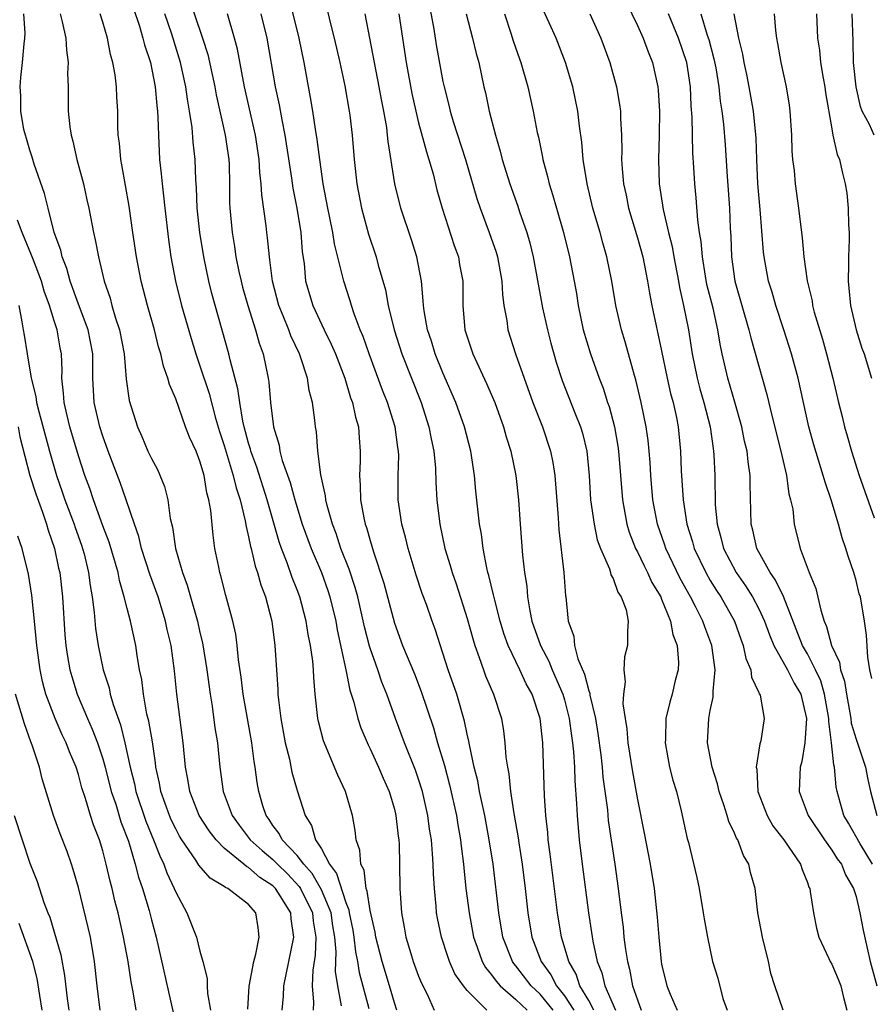
# Model space of a CAD drawing. Units: inches. Extents: x 2556000 to 2559000, y 1542000 to 1545000.
# Drawn here: x 2556762 to 2556832, y 1544561 to 1544643 of the extents above; entities that cross this region are included whole.
import ezdxf

# ---------------------------------------------------------------- set-up
doc = ezdxf.new("R2010")
doc.units = ezdxf.units.IN
doc.header["$MEASUREMENT"] = 0
doc.layers.add('LD25561542_2ft', color=72, linetype='Continuous')

msp = doc.modelspace()

# ---------------------------------------------------------------- linework, layer by layer
at = {"layer": 'LD25561542_2ft'}
for points, elevation in [([(2556775.874, 1544645), (2556777.213, 1544641), (2556777.642, 1544639.642), (2556778.227, 1544637), (2556778.34, 1544636.34), (2556779.081, 1544633), (2556779.375, 1544631), (2556779.397, 1544630.603), (2556779.432, 1544629), (2556779.438, 1544627.438), (2556779.457, 1544627), (2556779.65, 1544625), (2556779.85, 1544623.851), (2556779.965, 1544623), (2556780.209, 1544621.791), (2556780.385, 1544621), (2556780.513, 1544620.513), (2556780.945, 1544619), (2556781.576, 1544617), (2556781.882, 1544615.882), (2556782.201, 1544615), (2556782.614, 1544613), (2556782.668, 1544612.668), (2556782.81, 1544611), (2556783.046, 1544609), (2556783.507, 1544607.507), (2556783.579, 1544607), (2556783.777, 1544606.223), (2556784.418, 1544604.418), (2556784.8, 1544603), (2556785.422, 1544601), (2556786.153, 1544599), (2556787.008, 1544597), (2556787.529, 1544595.529), (2556787.702, 1544595), (2556788.179, 1544593), (2556788.305, 1544592.304), (2556789.016, 1544589), (2556789.337, 1544587.337), (2556789.665, 1544586.335), (2556789.991, 1544585), (2556790.24, 1544584.24), (2556790.831, 1544582.831), (2556791, 1544582.505), (2556791.688, 1544581), (2556792.078, 1544580.078), (2556792.567, 1544579), (2556793, 1544577.541), (2556793.133, 1544577), (2556793.312, 1544575.312), (2556793.359, 1544575), (2556793.383, 1544574.617), (2556793.431, 1544573), (2556793.461, 1544571), (2556793.592, 1544569), (2556793.818, 1544567.818), (2556793.957, 1544567), (2556794.361, 1544565.639), (2556794.561, 1544565), (2556795, 1544563.788), (2556795.222, 1544563.222), (2556795.699, 1544562.301), (2556796.288, 1544561)], 7798), ([(2556795.648, 1544645), (2556796.249, 1544641.75), (2556796.452, 1544640.452), (2556797, 1544637.427), (2556797.087, 1544637), (2556797.489, 1544635.489), (2556797.6, 1544635), (2556797.85, 1544634.15), (2556798.845, 1544631), (2556799.789, 1544627.789), (2556800.058, 1544627), (2556800.811, 1544625), (2556801.373, 1544623.373), (2556801.48, 1544623), (2556801.842, 1544621), (2556801.897, 1544619.897), (2556802.023, 1544619), (2556802.254, 1544617.746), (2556802.336, 1544617), (2556802.959, 1544615), (2556804.391, 1544611), (2556805.18, 1544609), (2556805.864, 1544607), (2556806.057, 1544606.057), (2556806.218, 1544605), (2556806.48, 1544601.52), (2556806.536, 1544600.536), (2556806.956, 1544597), (2556807.088, 1544595.088), (2556807.108, 1544595), (2556807.305, 1544593), (2556807.765, 1544591.765), (2556807.822, 1544591), (2556808.105, 1544589.895), (2556808.644, 1544588.644), (2556809, 1544587.277), (2556809.078, 1544587.078), (2556809.096, 1544586.904), (2556809.552, 1544585), (2556809.755, 1544583.755), (2556809.997, 1544582.003), (2556810.107, 1544581), (2556810.172, 1544580.171), (2556810.532, 1544577.468), (2556810.606, 1544576.606), (2556811.15, 1544573), (2556811.428, 1544571), (2556811.661, 1544569), (2556811.823, 1544567.822), (2556811.9, 1544567), (2556812.025, 1544565.975), (2556812.184, 1544565), (2556812.359, 1544564.359), (2556812.602, 1544563), (2556813, 1544561.846), (2556813.323, 1544561)], 7784), ([(2556811.58, 1544645), (2556813, 1544642.03), (2556813.473, 1544641), (2556813.878, 1544639.878), (2556814.249, 1544639), (2556814.689, 1544637), (2556814.722, 1544636.722), (2556814.82, 1544635), (2556814.794, 1544633), (2556814.738, 1544631), (2556814.809, 1544629), (2556815.113, 1544626.887), (2556815.555, 1544625), (2556815.859, 1544623.859), (2556816.007, 1544623), (2556816.391, 1544621), (2556816.475, 1544620.475), (2556816.807, 1544619), (2556817.206, 1544617), (2556817.515, 1544615), (2556817.917, 1544613), (2556818.143, 1544612.143), (2556818.483, 1544611), (2556818.996, 1544609), (2556819.227, 1544607.227), (2556819.274, 1544607), (2556819.301, 1544606.699), (2556819.372, 1544605), (2556819.411, 1544602.589), (2556819.559, 1544601), (2556819.884, 1544599.884), (2556820.094, 1544599), (2556821.143, 1544597), (2556821.909, 1544595.909), (2556822.488, 1544595), (2556823, 1544594.022), (2556823.478, 1544593), (2556823.875, 1544591.875), (2556824.245, 1544591), (2556825.372, 1544589), (2556825.914, 1544587.914), (2556826.462, 1544587), (2556826.93, 1544585), (2556826.784, 1544583), (2556826.538, 1544581.462), (2556826.408, 1544581), (2556826.366, 1544580.367), (2556826.327, 1544579), (2556827.065, 1544577), (2556828.397, 1544575), (2556829, 1544574.169), (2556829.455, 1544573.455), (2556829.796, 1544573), (2556830.131, 1544572.131), (2556830.802, 1544571), (2556830.834, 1544570.834), (2556831, 1544570.339), (2556831.325, 1544569), (2556831.586, 1544567.586), (2556831.906, 1544566.094), (2556832.17, 1544565), (2556832.712, 1544563)], 7774), ([(2556806.07, 1544561), (2556805, 1544562.301), (2556804.257, 1544563), (2556803, 1544564.645), (2556802.831, 1544564.831), (2556802.715, 1544565), (2556801.94, 1544567), (2556801.607, 1544569), (2556801.12, 1544573), (2556800.816, 1544575), (2556800.444, 1544577), (2556800.018, 1544579), (2556799.864, 1544579.864), (2556799.569, 1544581), (2556799.173, 1544582.827), (2556799.13, 1544583.13), (2556799, 1544583.693), (2556798.786, 1544584.786), (2556798.129, 1544587), (2556797.434, 1544589), (2556797, 1544590.368), (2556796.345, 1544592.345), (2556796.099, 1544593), (2556795.633, 1544594.367), (2556795.295, 1544595.295), (2556794.801, 1544596.801), (2556794.126, 1544599), (2556793.908, 1544599.908), (2556793.61, 1544601), (2556793.313, 1544603), (2556793.31, 1544605), (2556793.36, 1544606.641), (2556793.345, 1544607), (2556793.29, 1544607.29), (2556793.078, 1544609), (2556792.448, 1544611), (2556792.028, 1544612.028), (2556790.927, 1544615), (2556790.433, 1544616.433), (2556790.192, 1544617), (2556789.701, 1544618.299), (2556789.473, 1544619), (2556789.371, 1544619.371), (2556788.835, 1544621), (2556788.798, 1544621.202), (2556788.061, 1544624.061), (2556787.922, 1544625), (2556787.668, 1544626.332), (2556787.525, 1544627), (2556787.151, 1544629), (2556786.856, 1544631), (2556786.654, 1544632.654), (2556786.506, 1544633.494), (2556786.283, 1544635), (2556786.101, 1544636.101), (2556785.569, 1544639), (2556785.156, 1544641), (2556784.338, 1544644.338)], 7792), ([(2556771.509, 1544643.509), (2556772.02, 1544641.98), (2556772.31, 1544641), (2556772.439, 1544640.439), (2556772.917, 1544639), (2556773.319, 1544637), (2556773.442, 1544635.442), (2556773.503, 1544635), (2556773.544, 1544634.456), (2556773.574, 1544633), (2556773.68, 1544631), (2556773.818, 1544629.818), (2556773.877, 1544629), (2556774.006, 1544628.006), (2556774.103, 1544627), (2556774.416, 1544624.416), (2556774.614, 1544623), (2556774.988, 1544621), (2556775.489, 1544619), (2556776.269, 1544616.269), (2556776.661, 1544615), (2556777, 1544614.021), (2556777.745, 1544611.745), (2556778.282, 1544609.718), (2556778.616, 1544608.616), (2556779, 1544607.454), (2556779.745, 1544605), (2556779.973, 1544603.973), (2556780.304, 1544603), (2556780.728, 1544601.271), (2556780.795, 1544600.795), (2556781, 1544599.956), (2556781.156, 1544599.156), (2556781.205, 1544599), (2556781.538, 1544597.538), (2556781.737, 1544597), (2556782.004, 1544596.004), (2556782.38, 1544595), (2556782.904, 1544593), (2556783.172, 1544591), (2556783.407, 1544587.407), (2556783.42, 1544587), (2556783.457, 1544586.543), (2556783.654, 1544585), (2556784.017, 1544583), (2556784.36, 1544581.641), (2556784.571, 1544580.57), (2556785, 1544579.073), (2556785.657, 1544577), (2556786.189, 1544576.189), (2556786.519, 1544575), (2556787, 1544574.255), (2556787.658, 1544573), (2556788.25, 1544572.25), (2556789, 1544569.859), (2556789.25, 1544569.25), (2556789.286, 1544569), (2556789.58, 1544567.58), (2556789.675, 1544567), (2556789.802, 1544565.802), (2556789.97, 1544565), (2556790.092, 1544564.092), (2556790.886, 1544561.114)], 7802), ([(2556787.454, 1544643.454), (2556787.727, 1544642.273), (2556788.055, 1544641), (2556788.516, 1544639), (2556788.919, 1544637.081), (2556789.289, 1544635), (2556789.331, 1544634.669), (2556789.533, 1544633), (2556789.687, 1544631), (2556789.907, 1544629), (2556790.295, 1544627), (2556790.87, 1544624.871), (2556791.507, 1544623), (2556791.68, 1544622.32), (2556792.266, 1544620.267), (2556792.49, 1544619), (2556792.979, 1544617), (2556793.626, 1544615), (2556795.198, 1544611), (2556795.85, 1544609), (2556796.026, 1544608.026), (2556796.26, 1544607), (2556796.39, 1544605.61), (2556796.425, 1544604.425), (2556796.497, 1544603), (2556796.732, 1544601), (2556797.16, 1544599), (2556797.598, 1544597.598), (2556797.747, 1544597), (2556798.074, 1544596.074), (2556799, 1544593.226), (2556799.474, 1544591.474), (2556799.619, 1544591), (2556799.992, 1544590.008), (2556800.323, 1544589), (2556800.504, 1544588.504), (2556801.162, 1544587), (2556801.805, 1544585), (2556801.977, 1544583.977), (2556802.1, 1544583), (2556802.182, 1544581.817), (2556802.304, 1544581), (2556802.43, 1544580.429), (2556802.565, 1544579), (2556802.838, 1544577.162), (2556803.183, 1544575.183), (2556803.234, 1544574.766), (2556803.51, 1544573), (2556803.765, 1544571), (2556803.988, 1544569), (2556804.317, 1544567), (2556805.082, 1544565), (2556805.891, 1544563.892), (2556806.335, 1544563), (2556807, 1544562.177), (2556807.781, 1544561)], 7790), ([(2556783.76, 1544561), (2556783.865, 1544562.135), (2556783.898, 1544563), (2556784.739, 1544567), (2556784.512, 1544568.511), (2556784.474, 1544569), (2556783.611, 1544570.389), (2556783.214, 1544571), (2556783, 1544571.216), (2556781.917, 1544571.917), (2556781, 1544572.743), (2556780.821, 1544572.821), (2556780.621, 1544573), (2556779, 1544574.318), (2556778.325, 1544575), (2556777.746, 1544575.747), (2556776.941, 1544577), (2556776.162, 1544579), (2556776.011, 1544580.011), (2556775.822, 1544581), (2556775.626, 1544583), (2556775.09, 1544587), (2556774.911, 1544588.911), (2556774.624, 1544591), (2556774.312, 1544592.313), (2556774.174, 1544593), (2556773.554, 1544595), (2556772.877, 1544596.876), (2556772.2, 1544599), (2556771.975, 1544599.975), (2556771.611, 1544601), (2556770.936, 1544603), (2556770.427, 1544604.427), (2556769.435, 1544607), (2556769, 1544608.234), (2556768.764, 1544609), (2556768.301, 1544611), (2556768.178, 1544613), (2556768.187, 1544613.813), (2556768.173, 1544615), (2556767.804, 1544617), (2556767, 1544619.098), (2556766.319, 1544621), (2556766.046, 1544622.046), (2556765.658, 1544623), (2556765.545, 1544623.545), (2556764.989, 1544625.011), (2556764.497, 1544627), (2556764.215, 1544628.215), (2556763.363, 1544630.637), (2556763.198, 1544631.198), (2556763, 1544631.764), (2556762.727, 1544632.727), (2556762.631, 1544633), (2556762.516, 1544633.485), (2556762.253, 1544635), (2556762.258, 1544636.258), (2556762.189, 1544637), (2556762.244, 1544637.756), (2556762.399, 1544639), (2556762.517, 1544640.517), (2556762.58, 1544641), (2556762.606, 1544641.394), (2556762.496, 1544643)], 7808), ([(2556765.486, 1544643), (2556765.664, 1544642.335), (2556765.954, 1544641), (2556766.002, 1544640.002), (2556766.151, 1544639), (2556766.105, 1544638.105), (2556766.148, 1544637), (2556766.138, 1544636.138), (2556766.164, 1544635), (2556766.29, 1544633.71), (2556766.388, 1544633), (2556766.53, 1544632.53), (2556766.859, 1544631), (2556767.403, 1544629), (2556767.7, 1544627.7), (2556767.849, 1544627), (2556768.227, 1544625), (2556768.387, 1544624.387), (2556768.639, 1544623), (2556769.114, 1544621), (2556769.601, 1544619.602), (2556769.753, 1544619), (2556770.058, 1544617.943), (2556770.384, 1544617), (2556770.751, 1544615), (2556770.914, 1544612.914), (2556771.16, 1544611.16), (2556771.852, 1544609), (2556772.21, 1544608.21), (2556772.716, 1544607), (2556773, 1544606.385), (2556773.494, 1544605.494), (2556774.093, 1544604.093), (2556774.35, 1544603), (2556774.549, 1544601.451), (2556774.732, 1544600.732), (2556774.991, 1544599), (2556775.564, 1544597), (2556775.956, 1544595.957), (2556776.208, 1544595), (2556776.787, 1544593), (2556777, 1544592.071), (2556777.218, 1544591.218), (2556777.575, 1544589), (2556777.826, 1544587), (2556777.995, 1544586.005), (2556778.234, 1544584.234), (2556778.439, 1544583), (2556778.64, 1544581), (2556778.92, 1544579), (2556779.663, 1544577), (2556780.221, 1544576.221), (2556781.144, 1544575), (2556782.118, 1544574.118), (2556783, 1544573.389), (2556783.375, 1544573), (2556784.196, 1544572.196), (2556785.172, 1544571.172), (2556785.271, 1544571), (2556786.252, 1544569), (2556786.32, 1544568.32), (2556786.549, 1544567), (2556786.486, 1544565.514), (2556786.293, 1544564.293), (2556786.24, 1544563), (2556786.345, 1544561.655), (2556786.321, 1544561)], 7806), ([(2556788.65, 1544561.35), (2556788.334, 1544563), (2556788.161, 1544564.161), (2556788.221, 1544565.779), (2556788.106, 1544567), (2556787.939, 1544567.939), (2556787.785, 1544569), (2556787, 1544570.896), (2556786.238, 1544572.238), (2556785.535, 1544573), (2556785, 1544573.718), (2556783.772, 1544575), (2556783.525, 1544575.525), (2556783, 1544576.194), (2556782.684, 1544576.684), (2556782.44, 1544577), (2556782.182, 1544577.818), (2556781.847, 1544579), (2556781.717, 1544579.717), (2556781.555, 1544581), (2556781.466, 1544581.466), (2556781.265, 1544583), (2556780.55, 1544587), (2556780.387, 1544588.387), (2556780.181, 1544589.819), (2556780.075, 1544591), (2556779.948, 1544591.948), (2556779.715, 1544593), (2556779.13, 1544595.13), (2556778.728, 1544596.728), (2556778.641, 1544597), (2556778.544, 1544597.457), (2556778.236, 1544599), (2556778.075, 1544600.075), (2556777.885, 1544602.115), (2556777.734, 1544603), (2556777.565, 1544603.565), (2556777.338, 1544605), (2556777, 1544606.179), (2556776.678, 1544607), (2556776.148, 1544608.148), (2556775.82, 1544609), (2556775, 1544611.295), (2556774.484, 1544612.484), (2556774.361, 1544613), (2556773.989, 1544613.989), (2556773.778, 1544615), (2556773.587, 1544615.587), (2556773.244, 1544617), (2556772.68, 1544619), (2556772.166, 1544621), (2556771.777, 1544623), (2556771.478, 1544625), (2556771.179, 1544627.179), (2556770.577, 1544630.577), (2556770.48, 1544631), (2556770.364, 1544632.364), (2556770.271, 1544633), (2556770.24, 1544633.76), (2556770.228, 1544635), (2556770.155, 1544636.155), (2556770.126, 1544637), (2556770.017, 1544637.983), (2556769.836, 1544639), (2556769.644, 1544639.644), (2556769.388, 1544641), (2556769, 1544642.31), (2556768.78, 1544643)], 7804), ([(2556793.202, 1544561), (2556793, 1544561.585), (2556792.593, 1544563), (2556791.99, 1544565), (2556791.48, 1544567), (2556791.418, 1544567.418), (2556791, 1544569.197), (2556790.772, 1544570.772), (2556790.679, 1544571), (2556790.505, 1544572.505), (2556790.238, 1544573), (2556790.157, 1544574.157), (2556789.849, 1544575), (2556789.763, 1544575.763), (2556789.545, 1544577), (2556788.975, 1544579), (2556788.339, 1544580.339), (2556787.165, 1544583.165), (2556786.753, 1544584.753), (2556786.704, 1544585), (2556786.475, 1544587), (2556786.358, 1544588.358), (2556786.338, 1544589), (2556786.282, 1544589.718), (2556786.1, 1544591), (2556785.907, 1544591.907), (2556785.736, 1544593), (2556785.215, 1544595), (2556785, 1544595.588), (2556784.598, 1544596.598), (2556784.19, 1544597.81), (2556783.718, 1544599), (2556783.527, 1544599.527), (2556782.53, 1544603), (2556781.681, 1544605.681), (2556781.194, 1544607), (2556781.159, 1544607.159), (2556781, 1544607.669), (2556780.644, 1544609), (2556780.535, 1544609.465), (2556780.275, 1544611), (2556780.128, 1544612.128), (2556779.488, 1544614.512), (2556779.385, 1544615), (2556777.983, 1544619.983), (2556777.73, 1544621), (2556777.318, 1544623), (2556777.002, 1544625), (2556776.779, 1544627), (2556776.708, 1544628.708), (2556776.655, 1544629.345), (2556776.597, 1544631), (2556776.432, 1544632.432), (2556776.349, 1544633.651), (2556776.142, 1544635), (2556775.967, 1544635.967), (2556775.844, 1544637), (2556775.403, 1544639), (2556774.677, 1544641.323), (2556774.111, 1544643)], 7800), ([(2556800.623, 1544561), (2556799, 1544562.618), (2556798.701, 1544563), (2556797.988, 1544563.988), (2556797.544, 1544565), (2556797.396, 1544565.396), (2556796.888, 1544567), (2556796.554, 1544568.554), (2556796.48, 1544569), (2556796.448, 1544569.552), (2556796.294, 1544571), (2556796.213, 1544572.213), (2556796.197, 1544573), (2556796.149, 1544573.851), (2556796.043, 1544575), (2556795.899, 1544575.899), (2556795.759, 1544577), (2556795.309, 1544579), (2556795, 1544580.001), (2556794.741, 1544580.741), (2556793.841, 1544583), (2556793.097, 1544585), (2556792.381, 1544587), (2556791.981, 1544587.981), (2556791.638, 1544589), (2556791, 1544590.78), (2556790.946, 1544590.945), (2556790.543, 1544592.543), (2556789.997, 1544595), (2556789.786, 1544595.786), (2556789.29, 1544597.291), (2556788.604, 1544599), (2556788.213, 1544600.213), (2556787.906, 1544601), (2556787.47, 1544602.53), (2556787.361, 1544603), (2556787.333, 1544603.333), (2556786.945, 1544605.055), (2556786.699, 1544607), (2556786.587, 1544608.587), (2556786.507, 1544609), (2556786.451, 1544609.549), (2556786.263, 1544611), (2556785.994, 1544611.995), (2556785.857, 1544613), (2556785.315, 1544614.685), (2556785.196, 1544615), (2556784.488, 1544616.488), (2556784.31, 1544617), (2556783.86, 1544618.14), (2556783.495, 1544619), (2556782.961, 1544621), (2556782.761, 1544622.761), (2556782.711, 1544623), (2556782.57, 1544624.57), (2556782.507, 1544625), (2556782.45, 1544625.55), (2556782.088, 1544628.088), (2556782.05, 1544629), (2556781.935, 1544629.935), (2556781.88, 1544631), (2556781.575, 1544633), (2556780.662, 1544637), (2556780.078, 1544640.078), (2556779.841, 1544641), (2556779.259, 1544643)], 7796), ([(2556782.015, 1544643), (2556782.496, 1544641), (2556783.194, 1544637), (2556783.516, 1544635.516), (2556783.727, 1544634.273), (2556783.991, 1544633), (2556784.535, 1544629.465), (2556784.639, 1544628.639), (2556784.959, 1544627), (2556785.288, 1544625), (2556785.414, 1544623.414), (2556785.563, 1544622.437), (2556785.697, 1544621), (2556786.281, 1544619), (2556787.214, 1544617), (2556787.81, 1544615.81), (2556788.148, 1544615), (2556788.914, 1544613), (2556789.395, 1544611.395), (2556789.55, 1544611), (2556789.789, 1544609.789), (2556790.039, 1544609), (2556790.093, 1544608.092), (2556790.196, 1544607), (2556790.191, 1544606.191), (2556790.121, 1544605), (2556790.198, 1544604.197), (2556790.215, 1544603), (2556790.489, 1544601.511), (2556790.607, 1544601), (2556790.712, 1544600.712), (2556791, 1544599.652), (2556791.278, 1544598.722), (2556792.137, 1544596.136), (2556793, 1544592.836), (2556793.681, 1544591), (2556794.66, 1544588.66), (2556795.214, 1544587.214), (2556796.219, 1544584.219), (2556796.556, 1544583), (2556797.119, 1544581.119), (2556797.545, 1544579.545), (2556798.117, 1544577), (2556798.232, 1544576.232), (2556798.454, 1544575), (2556798.498, 1544574.498), (2556798.691, 1544573), (2556798.709, 1544572.709), (2556798.887, 1544571), (2556799.146, 1544569), (2556799.521, 1544567), (2556799.824, 1544566.176), (2556800.226, 1544565), (2556800.501, 1544564.501), (2556801, 1544563.906), (2556801.368, 1544563.368), (2556801.702, 1544563), (2556803, 1544561.879), (2556803.941, 1544561)], 7794), ([(2556809.418, 1544561), (2556809, 1544561.77), (2556808.265, 1544563), (2556807.959, 1544563.959), (2556807.347, 1544565), (2556806.819, 1544566.819), (2556806.747, 1544567), (2556806.415, 1544569), (2556805.83, 1544573.83), (2556805.667, 1544575), (2556805.619, 1544575.619), (2556805.46, 1544577), (2556805.359, 1544578.641), (2556805.225, 1544583), (2556804.996, 1544585), (2556804.329, 1544587), (2556803.858, 1544587.858), (2556803.34, 1544589), (2556802.37, 1544591), (2556802.002, 1544592.002), (2556801.711, 1544593), (2556801.257, 1544594.743), (2556801.173, 1544595.173), (2556800.776, 1544596.776), (2556800.701, 1544597), (2556800.601, 1544597.399), (2556800.298, 1544599), (2556800.159, 1544600.16), (2556800.009, 1544601), (2556799.704, 1544603.705), (2556799.584, 1544605), (2556799.284, 1544607), (2556798.773, 1544609), (2556798.064, 1544611), (2556797, 1544613.441), (2556796.365, 1544615), (2556796.05, 1544616.05), (2556795.726, 1544617), (2556795.442, 1544618.558), (2556795.39, 1544619), (2556795.383, 1544619.383), (2556795.226, 1544621), (2556794.859, 1544623), (2556794.405, 1544624.405), (2556793.523, 1544627), (2556793.03, 1544629), (2556792.482, 1544632.482), (2556792.447, 1544633), (2556792.371, 1544633.629), (2556792.129, 1544635), (2556791.936, 1544635.936), (2556791.755, 1544637), (2556790.61, 1544643)], 7788), ([(2556793.371, 1544643), (2556793.962, 1544639), (2556794.436, 1544636.436), (2556794.757, 1544635), (2556795, 1544634.017), (2556795.632, 1544631.632), (2556795.842, 1544631), (2556796.181, 1544629.819), (2556796.504, 1544628.504), (2556796.937, 1544627), (2556797.932, 1544623.932), (2556798.273, 1544623), (2556798.372, 1544622.372), (2556798.627, 1544621), (2556798.645, 1544619), (2556798.81, 1544617), (2556799.449, 1544615), (2556800.577, 1544612.577), (2556801.257, 1544611), (2556801.976, 1544609), (2556802.194, 1544608.194), (2556802.579, 1544607), (2556803.003, 1544605), (2556803.221, 1544603), (2556803.352, 1544601), (2556803.549, 1544598.451), (2556803.712, 1544597), (2556803.896, 1544595.896), (2556803.959, 1544595), (2556804.139, 1544593.861), (2556804.326, 1544593), (2556805.027, 1544591), (2556805.705, 1544589.705), (2556805.993, 1544589), (2556806.865, 1544587), (2556807, 1544586.541), (2556807.4, 1544585), (2556807.582, 1544583.582), (2556807.674, 1544583), (2556807.754, 1544582.246), (2556807.824, 1544581), (2556807.853, 1544579.853), (2556807.998, 1544578.003), (2556808.034, 1544577), (2556808.212, 1544575), (2556808.453, 1544573), (2556808.966, 1544569), (2556809.333, 1544566.667), (2556809.691, 1544565), (2556810.069, 1544564.069), (2556810.312, 1544563), (2556811.191, 1544561)], 7786), ([(2556798.907, 1544643), (2556799.433, 1544641), (2556799.733, 1544639.733), (2556799.945, 1544639), (2556800.372, 1544637), (2556800.497, 1544636.497), (2556800.804, 1544635), (2556801.313, 1544633), (2556801.708, 1544631.708), (2556801.877, 1544631), (2556802.494, 1544629), (2556803.158, 1544627.158), (2556803.309, 1544626.691), (2556803.909, 1544625), (2556804.155, 1544624.155), (2556804.435, 1544623), (2556805.191, 1544618.809), (2556805.594, 1544617), (2556805.888, 1544615.888), (2556806.331, 1544614.331), (2556806.825, 1544612.826), (2556807.856, 1544610.145), (2556808.317, 1544609), (2556808.48, 1544608.48), (2556808.831, 1544607), (2556809.022, 1544605), (2556809.157, 1544603), (2556809.441, 1544601), (2556809.704, 1544599.704), (2556809.955, 1544599), (2556810.697, 1544597.303), (2556810.789, 1544597), (2556810.824, 1544596.823), (2556811, 1544596.513), (2556811.403, 1544595.402), (2556811.68, 1544595), (2556812.07, 1544593.93), (2556812.253, 1544593), (2556812.183, 1544592.183), (2556812.183, 1544591), (2556811.938, 1544590.062), (2556811.876, 1544589), (2556812.001, 1544588.002), (2556811.847, 1544587), (2556811.811, 1544586.189), (2556811.994, 1544585), (2556812.146, 1544584.146), (2556812.23, 1544583), (2556812.602, 1544580.602), (2556813, 1544578.315), (2556813.556, 1544575.556), (2556814.042, 1544573), (2556814.371, 1544571), (2556814.641, 1544568.641), (2556814.767, 1544567), (2556814.959, 1544565), (2556815, 1544564.775), (2556815.415, 1544563), (2556815.707, 1544562.293), (2556816.274, 1544561)], 7782), ([(2556802.057, 1544643), (2556802.6, 1544641.4), (2556802.785, 1544640.786), (2556803.302, 1544639.302), (2556803.42, 1544639), (2556803.993, 1544637), (2556804.437, 1544635), (2556804.765, 1544633.234), (2556804.856, 1544632.856), (2556805.197, 1544631.197), (2556805.224, 1544631), (2556805.614, 1544629.613), (2556805.741, 1544629), (2556806.052, 1544628.052), (2556806.332, 1544627), (2556806.916, 1544625), (2556807.425, 1544623), (2556807.804, 1544621), (2556807.982, 1544619.982), (2556808.13, 1544619), (2556808.549, 1544617), (2556809.141, 1544615), (2556809.862, 1544613), (2556810.182, 1544612.182), (2556810.553, 1544611), (2556810.671, 1544610.671), (2556811.121, 1544609), (2556811.403, 1544607.403), (2556811.461, 1544607), (2556811.776, 1544603), (2556812.133, 1544601), (2556812.331, 1544600.331), (2556812.851, 1544599), (2556813, 1544598.717), (2556813.553, 1544597.553), (2556813.845, 1544597), (2556814.202, 1544596.202), (2556814.919, 1544595), (2556815, 1544594.812), (2556815.74, 1544593), (2556815.921, 1544591.921), (2556816.28, 1544591), (2556816.394, 1544589.606), (2556816.351, 1544589), (2556816.126, 1544588.126), (2556815.866, 1544587), (2556815.664, 1544586.336), (2556815.354, 1544585), (2556815.308, 1544583.308), (2556815.286, 1544583), (2556815.658, 1544581), (2556815.926, 1544579.926), (2556816.209, 1544579), (2556816.617, 1544577.383), (2556817.107, 1544575.107), (2556817.199, 1544574.802), (2556817.898, 1544571.899), (2556818.079, 1544571), (2556818.429, 1544569), (2556818.492, 1544568.492), (2556818.772, 1544567), (2556819.198, 1544565), (2556819.613, 1544563.612), (2556820.045, 1544561.956), (2556820.386, 1544561)], 7780), ([(2556824.999, 1544561), (2556824.317, 1544563), (2556823.999, 1544563.999), (2556823.782, 1544565), (2556823.299, 1544567), (2556822.927, 1544569), (2556822.685, 1544571), (2556822.323, 1544572.323), (2556822.174, 1544573), (2556821.727, 1544573.727), (2556821.261, 1544575), (2556821.159, 1544575.159), (2556821, 1544575.555), (2556820.519, 1544576.519), (2556820.39, 1544577), (2556820.124, 1544577.876), (2556819.738, 1544579), (2556819.607, 1544579.607), (2556819.171, 1544581), (2556818.785, 1544583), (2556818.876, 1544585), (2556819, 1544585.646), (2556819.242, 1544586.758), (2556819.252, 1544587), (2556819.237, 1544587.237), (2556819.397, 1544589), (2556819.126, 1544591), (2556818.542, 1544592.542), (2556818.4, 1544593), (2556817.79, 1544594.21), (2556817.371, 1544595), (2556816.521, 1544596.521), (2556815.344, 1544599), (2556815.264, 1544599.264), (2556814.651, 1544601), (2556814.285, 1544603), (2556814.12, 1544605), (2556814.058, 1544606.058), (2556813.98, 1544607), (2556813.89, 1544607.89), (2556813.724, 1544609), (2556813.317, 1544611), (2556812.879, 1544612.879), (2556812.768, 1544613.232), (2556811.999, 1544615.999), (2556811.692, 1544617), (2556811.23, 1544619), (2556810.894, 1544621), (2556810.498, 1544623), (2556810.16, 1544624.16), (2556809.937, 1544625), (2556809.344, 1544627), (2556808.867, 1544629), (2556808.55, 1544631), (2556808.434, 1544632.434), (2556808.248, 1544633.752), (2556808.109, 1544635), (2556807.922, 1544635.922), (2556807.685, 1544637), (2556807.085, 1544639), (2556806.305, 1544641), (2556805.751, 1544642.249), (2556805.273, 1544643.273)], 7778), ([(2556809.083, 1544643), (2556810.002, 1544641), (2556810.738, 1544639), (2556811.276, 1544637), (2556811.538, 1544635.537), (2556811.604, 1544635), (2556811.613, 1544634.387), (2556811.699, 1544633), (2556811.726, 1544631.726), (2556811.706, 1544631), (2556811.746, 1544630.253), (2556811.868, 1544629), (2556812.073, 1544628.073), (2556812.273, 1544627), (2556813, 1544624.563), (2556813.44, 1544623), (2556813.694, 1544621.694), (2556813.845, 1544621), (2556814.007, 1544620.007), (2556814.197, 1544619), (2556815, 1544615.265), (2556815.462, 1544613), (2556815.741, 1544611.741), (2556815.949, 1544611), (2556816.215, 1544609.785), (2556816.367, 1544609), (2556816.555, 1544607), (2556816.608, 1544605.392), (2556816.768, 1544603), (2556817.082, 1544601), (2556817.543, 1544599.542), (2556817.683, 1544599), (2556818.632, 1544597), (2556819, 1544596.366), (2556819.525, 1544595.525), (2556819.877, 1544595), (2556821.006, 1544593), (2556821.52, 1544591.521), (2556821.723, 1544591), (2556821.928, 1544589.928), (2556822.348, 1544589), (2556822.387, 1544588.387), (2556823, 1544587.134), (2556823.034, 1544587.034), (2556823.065, 1544587), (2556823.095, 1544586.904), (2556823.45, 1544585), (2556823.158, 1544583.158), (2556823.085, 1544582.915), (2556822.784, 1544581), (2556822.828, 1544580.828), (2556822.92, 1544579), (2556823.677, 1544577), (2556824.164, 1544576.164), (2556825.069, 1544575), (2556826.439, 1544573), (2556826.561, 1544572.561), (2556827, 1544571.489), (2556827.118, 1544571.118), (2556827.183, 1544571), (2556827.237, 1544570.763), (2556827.485, 1544569), (2556827.733, 1544567.733), (2556827.945, 1544567), (2556828.763, 1544565.237), (2556828.861, 1544565), (2556829, 1544564.775), (2556829.54, 1544563.54), (2556829.746, 1544563), (2556829.957, 1544562.043), (2556830.244, 1544561)], 7776), ([(2556832.348, 1544573), (2556831.326, 1544574.674), (2556830.369, 1544576.37), (2556829.987, 1544577), (2556829.446, 1544579), (2556829.373, 1544579.373), (2556829.231, 1544581), (2556829.173, 1544581.173), (2556828.993, 1544583), (2556828.755, 1544584.755), (2556828.766, 1544585), (2556828.417, 1544587), (2556828.094, 1544588.094), (2556827.675, 1544589), (2556827, 1544590.323), (2556826.603, 1544591), (2556825.04, 1544595.041), (2556824.383, 1544596.383), (2556823.94, 1544597), (2556822.834, 1544599), (2556822.503, 1544600.503), (2556822.361, 1544601), (2556822.286, 1544604.286), (2556822.294, 1544605), (2556822.11, 1544606.11), (2556822.03, 1544607), (2556821.831, 1544607.831), (2556821.597, 1544609), (2556821.024, 1544611.024), (2556820.442, 1544613), (2556819.986, 1544615), (2556819.815, 1544615.815), (2556819.632, 1544617), (2556819.229, 1544618.771), (2556818.731, 1544620.731), (2556818.606, 1544621.394), (2556818.349, 1544623), (2556818.262, 1544624.262), (2556818.127, 1544625), (2556817.98, 1544626.02), (2556817.852, 1544627.852), (2556817.735, 1544629), (2556817.657, 1544630.344), (2556817.559, 1544631.558), (2556817.498, 1544634.501), (2556817.419, 1544635.419), (2556817.364, 1544637), (2556817.064, 1544639), (2556816.386, 1544641), (2556815.556, 1544643)], 7772), ([(2556818.23, 1544643), (2556818.745, 1544641.255), (2556818.874, 1544640.874), (2556819.302, 1544639.302), (2556819.446, 1544638.554), (2556819.711, 1544637), (2556819.821, 1544635.821), (2556819.962, 1544635), (2556820.084, 1544633.916), (2556820.218, 1544632.217), (2556820.384, 1544629.616), (2556820.58, 1544627), (2556820.64, 1544625.36), (2556820.684, 1544624.684), (2556820.739, 1544623), (2556821.031, 1544621), (2556822.18, 1544617), (2556822.33, 1544616.33), (2556823.67, 1544611.67), (2556824.072, 1544609.928), (2556824.808, 1544607), (2556825.273, 1544605), (2556825.478, 1544603.479), (2556825.617, 1544603), (2556825.787, 1544602.213), (2556825.911, 1544601), (2556826.401, 1544599), (2556827.143, 1544597), (2556827.704, 1544595.704), (2556828.093, 1544593.906), (2556828.376, 1544593), (2556828.571, 1544592.571), (2556828.978, 1544591), (2556829.642, 1544589.642), (2556829.728, 1544589), (2556830.06, 1544588.06), (2556830.207, 1544587), (2556830.566, 1544585), (2556830.61, 1544584.61), (2556831, 1544583.302), (2556831.783, 1544581), (2556831.97, 1544579.97), (2556832.196, 1544579), (2556832.704, 1544577)], 7770), ([(2556832.299, 1544588.299), (2556832.145, 1544589), (2556831.959, 1544590.041), (2556831.864, 1544591.864), (2556831.693, 1544593), (2556831.356, 1544595), (2556831.267, 1544595.267), (2556831, 1544596.347), (2556830.82, 1544597), (2556830.345, 1544598.345), (2556830.167, 1544599), (2556829.861, 1544599.861), (2556829.567, 1544601), (2556828.955, 1544603), (2556828.446, 1544604.446), (2556828.305, 1544605), (2556827.528, 1544607.528), (2556827.12, 1544609), (2556826.662, 1544611), (2556826.226, 1544613), (2556825.694, 1544615), (2556825.07, 1544617), (2556824.408, 1544619), (2556824.093, 1544620.093), (2556823.808, 1544621), (2556823.425, 1544623), (2556823.384, 1544623.384), (2556823.118, 1544626.881), (2556822.924, 1544629), (2556822.823, 1544631), (2556822.777, 1544632.777), (2556822.573, 1544635), (2556822.213, 1544637), (2556822.01, 1544638.01), (2556821.789, 1544639), (2556821.678, 1544639.678), (2556821.351, 1544641), (2556820.959, 1544643)], 7768), ([(2556824.268, 1544643), (2556824.377, 1544641.623), (2556824.452, 1544641), (2556824.544, 1544640.544), (2556824.804, 1544639), (2556825.243, 1544637), (2556825.491, 1544635.491), (2556825.554, 1544635), (2556825.676, 1544633), (2556825.719, 1544631.718), (2556825.782, 1544631), (2556825.898, 1544630.102), (2556825.993, 1544629), (2556826.265, 1544627), (2556826.553, 1544624.553), (2556826.692, 1544623), (2556826.968, 1544621.032), (2556827.375, 1544619.375), (2556827.422, 1544619), (2556827.567, 1544618.434), (2556828.226, 1544616.227), (2556828.576, 1544615), (2556829.086, 1544613), (2556829.553, 1544611), (2556829.853, 1544609.853), (2556830.051, 1544609), (2556830.27, 1544608.27), (2556830.617, 1544607), (2556831.256, 1544605), (2556832.493, 1544601.507)], 7766), ([(2556827.747, 1544643), (2556827.84, 1544641), (2556827.999, 1544639.999), (2556828.088, 1544639), (2556828.297, 1544637.704), (2556828.427, 1544637), (2556828.486, 1544636.486), (2556829, 1544633.523), (2556829.103, 1544633), (2556829.434, 1544631.433), (2556829.638, 1544631), (2556829.886, 1544629.887), (2556830.114, 1544629), (2556830.24, 1544628.241), (2556830.355, 1544627), (2556830.37, 1544625.63), (2556830.423, 1544625), (2556830.436, 1544624.436), (2556830.368, 1544623), (2556830.385, 1544622.386), (2556830.339, 1544621), (2556830.416, 1544620.416), (2556830.537, 1544619), (2556831.018, 1544617), (2556831.49, 1544615.49), (2556831.668, 1544615), (2556832.276, 1544613)], 7764), ([(2556832.486, 1544633), (2556832.101, 1544633.899), (2556831.516, 1544635), (2556831.375, 1544635.375), (2556831.006, 1544637), (2556830.786, 1544639), (2556830.759, 1544640.758), (2556830.672, 1544643)], 7762), ([(2556780.929, 1544561.071), (2556781.047, 1544562.953), (2556781.432, 1544565), (2556781.609, 1544565.609), (2556781.879, 1544567), (2556781.78, 1544567.78), (2556781.591, 1544569), (2556781, 1544569.673), (2556779.304, 1544571), (2556779.092, 1544571.092), (2556779, 1544571.175), (2556777.84, 1544571.84), (2556776.918, 1544572.919), (2556776.652, 1544573.348), (2556775.52, 1544575), (2556775.318, 1544575.318), (2556775, 1544575.903), (2556774.642, 1544576.642), (2556774.492, 1544577), (2556773.784, 1544579), (2556773.677, 1544579.677), (2556773.379, 1544581), (2556773.347, 1544581.347), (2556773.084, 1544583.084), (2556772.788, 1544584.788), (2556772.637, 1544585.363), (2556772.34, 1544587), (2556772.202, 1544588.202), (2556772.03, 1544589), (2556771.827, 1544590.173), (2556771.714, 1544591), (2556771.279, 1544593), (2556771, 1544594.038), (2556770.768, 1544595), (2556770.368, 1544596.368), (2556770.256, 1544597), (2556769.518, 1544599.518), (2556769, 1544600.864), (2556768.231, 1544603), (2556767.923, 1544603.923), (2556767.529, 1544605), (2556767, 1544606.616), (2556766.3, 1544609), (2556766.061, 1544609.939), (2556765.819, 1544611), (2556765.78, 1544611.78), (2556765.639, 1544613), (2556765.646, 1544613.646), (2556765.6, 1544615), (2556765.497, 1544615.497), (2556765.239, 1544617), (2556765, 1544617.72), (2556764.606, 1544619), (2556764.181, 1544620.181), (2556763.956, 1544621), (2556763.286, 1544622.714), (2556763.142, 1544623.143), (2556762.357, 1544625), (2556761.99, 1544626.01)], 7810), ([(2556762.079, 1544619), (2556762.346, 1544617.654), (2556762.443, 1544617), (2556762.54, 1544616.54), (2556762.765, 1544615), (2556763.104, 1544613), (2556763.503, 1544611.503), (2556763.553, 1544611), (2556763.727, 1544610.273), (2556764.607, 1544607), (2556765.184, 1544605), (2556765.664, 1544603.665), (2556765.883, 1544603), (2556766.633, 1544601), (2556766.721, 1544600.721), (2556767.253, 1544599.253), (2556767.339, 1544599), (2556767.459, 1544598.541), (2556767.832, 1544597), (2556767.95, 1544595.95), (2556768.118, 1544595), (2556768.293, 1544593.707), (2556768.406, 1544592.406), (2556768.631, 1544591), (2556769.041, 1544589), (2556769.515, 1544587.515), (2556769.617, 1544587), (2556769.859, 1544586.141), (2556770.464, 1544584.464), (2556770.827, 1544583), (2556771.253, 1544581), (2556771.606, 1544579.606), (2556771.722, 1544579), (2556772.538, 1544576.538), (2556773.175, 1544575), (2556773.684, 1544573.684), (2556774.032, 1544573), (2556774.286, 1544572.285), (2556774.886, 1544571), (2556775, 1544570.692), (2556775.922, 1544569), (2556776.71, 1544567), (2556777, 1544565.851), (2556777.243, 1544565), (2556777.587, 1544563.587), (2556777.59, 1544563), (2556777.629, 1544562.371), (2556777.867, 1544561)], 7812), ([(2556762.033, 1544609), (2556762.184, 1544608.184), (2556762.994, 1544604.994), (2556763.477, 1544603.477), (2556764.034, 1544601.966), (2556764.362, 1544601), (2556764.493, 1544600.493), (2556765.031, 1544599), (2556765.365, 1544597.365), (2556765.455, 1544597), (2556765.674, 1544595), (2556765.88, 1544591.88), (2556765.961, 1544591), (2556766.098, 1544590.098), (2556766.296, 1544589), (2556766.448, 1544588.448), (2556766.901, 1544587), (2556767.736, 1544585), (2556768.131, 1544584.131), (2556768.56, 1544583), (2556769, 1544581.67), (2556769.186, 1544581), (2556769.699, 1544579), (2556770.062, 1544577.938), (2556770.499, 1544576.499), (2556771.105, 1544574.895), (2556771.677, 1544573), (2556771.945, 1544571.945), (2556772.28, 1544571), (2556772.811, 1544569.189), (2556773, 1544568.425), (2556773.387, 1544567), (2556774.805, 1544560.805)], 7814), ([(2556771.76, 1544561), (2556771.497, 1544562.503), (2556771.324, 1544563.324), (2556771.077, 1544565), (2556770.718, 1544567), (2556770.266, 1544569), (2556769.997, 1544569.997), (2556769.767, 1544571), (2556769.597, 1544571.596), (2556769.289, 1544573), (2556769, 1544574.1), (2556768.727, 1544575), (2556768.244, 1544576.244), (2556768, 1544577), (2556767.58, 1544578.419), (2556767.288, 1544579.288), (2556767, 1544580.377), (2556766.797, 1544581), (2556766.254, 1544582.254), (2556765.978, 1544583), (2556765.656, 1544583.656), (2556765.072, 1544585), (2556764.326, 1544587), (2556764.043, 1544588.043), (2556763.836, 1544589), (2556763.564, 1544591), (2556763.39, 1544593), (2556763.161, 1544595.161), (2556762.875, 1544596.875), (2556762.357, 1544599), (2556762.015, 1544600.015)], 7816), ([(2556768.792, 1544561), (2556768.542, 1544563), (2556768.322, 1544565), (2556767.979, 1544567), (2556767, 1544571.077), (2556766.573, 1544572.573), (2556766.432, 1544573), (2556766.058, 1544574.058), (2556765.495, 1544575.495), (2556764.933, 1544577), (2556764.017, 1544580.017), (2556763.787, 1544581), (2556763.195, 1544582.805), (2556763.082, 1544583.083), (2556762.557, 1544584.557), (2556761.818, 1544587)], 7818), ([(2556761.712, 1544577), (2556762.352, 1544575), (2556763, 1544573.089), (2556763.587, 1544571.587), (2556764.156, 1544569.844), (2556764.476, 1544569), (2556764.642, 1544568.642), (2556765.541, 1544565.541), (2556765.849, 1544563.849), (2556766.058, 1544561.942), (2556766.201, 1544561)], 7820), ([(2556764.008, 1544561), (2556763.808, 1544562.192), (2556763.604, 1544563.604), (2556763.232, 1544565), (2556762.114, 1544568.114)], 7822)]:
    msp.add_lwpolyline(points, dxfattribs=dict(at, elevation=elevation))

doc.saveas('drawing.dxf')
